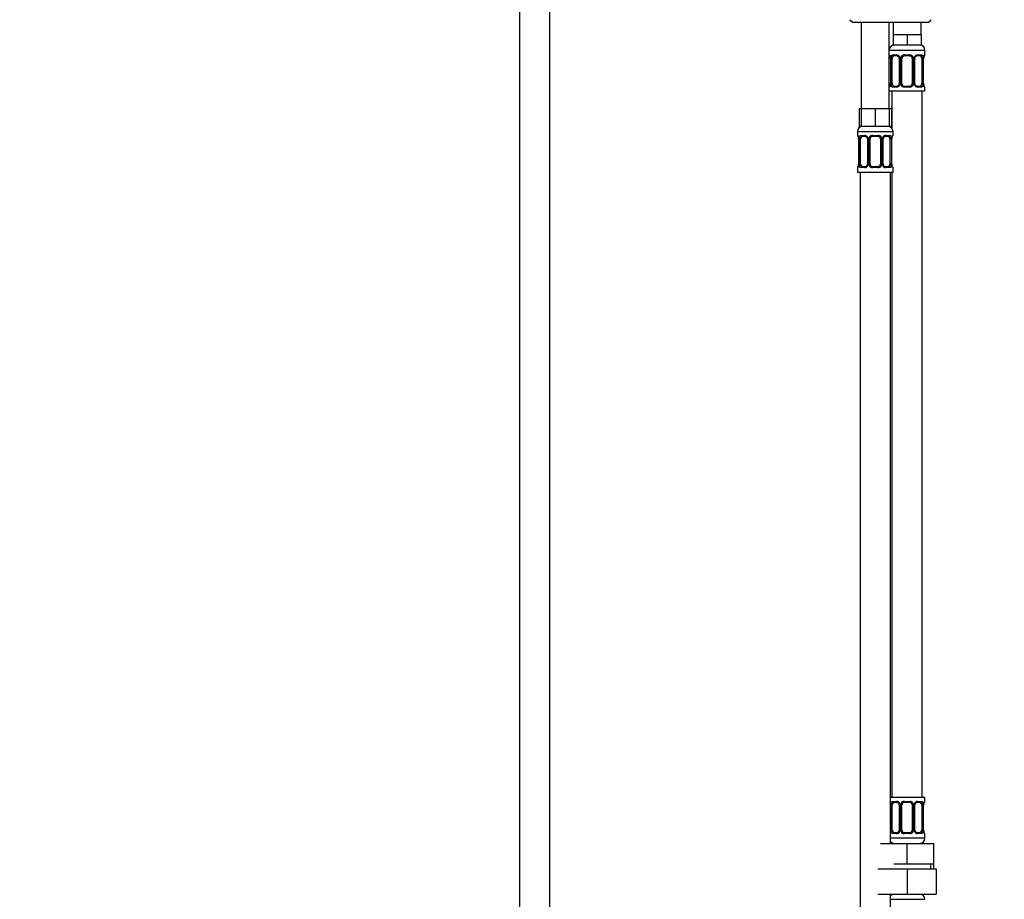
# Model space of a CAD drawing. Units: millimetres. Extents: x 0 to 1478, y 0 to 2771.
# Drawn here: x 387 to 775, y 1733 to 2079 of the extents above; entities that cross this region are included whole.
import ezdxf
from ezdxf import colors
from ezdxf.entities.mleader import LeaderData, LeaderLine
from ezdxf.math import Vec2, Vec3

# ---------------------------------------------------------------- set-up
doc = ezdxf.new("R2010")
doc.units = ezdxf.units.MM
doc.layers.add('DV1_Défaut', color=7, linetype='Continuous')
doc.layers.add('Défaut', color=7, linetype='Continuous')

# ---------------------------------------------------------------- blocks, each defined once
blk = doc.blocks.new('_DOT')
at = {"color": 0}
blk.add_line((0, 0), (-1, 0), dxfattribs=at)
at = {"color": 0, "const_width": 0.333}
blk.add_lwpolyline([(-0.1665, 0, 1), (0.1665, 0, 1)], format="xyb", close=True, dxfattribs=at)
blk = doc.blocks.new('SE')
at = {"layer": 'DV1_Défaut', "color": 7, "linetype": 'Continuous'}
for p, q in [((584.13, 2111.86), (584.13, 1409.76)), ((596.13, 1409.76), (596.13, 2111.86)), ((714.13, 2079.46), (715.13, 2078.46)), ((715.13, 2078.46), (745.13, 2078.46)), ((718.63, 2078.46), (718.63, 2044.46)), ((729.63, 2044.46), (729.63, 2078.46)), ((731.13, 2078.46), (731.13, 2073.46)), ((742.13, 2073.46), (742.13, 2078.46)), ((745.13, 2078.46), (746.13, 2079.46)), ((733.88, 2073.46), (731.13, 2073.46)), ((731.13, 2073.46), (731.13, 2069.46)), ((736.63, 2073.46), (733.88, 2073.46)), ((739.38, 2073.46), (736.63, 2073.46)), ((736.63, 2073.46), (736.63, 2069.46)), ((742.13, 2073.46), (739.38, 2073.46)), ((742.13, 2073.46), (742.13, 2069.46)), ((736.63, 2069.46), (731.13, 2069.46)), ((742.13, 2069.46), (736.63, 2069.46)), ((729.63, 2067.46), (743.63, 2067.46)), ((729.71, 2065.62), (729.63, 2065.62)), ((730.98, 2065.62), (732.48, 2065.62)), ((732.72, 2065.22), (731.31, 2065.22)), ((735.56, 2065.62), (737.69, 2065.62)), ((737.63, 2065.22), (735.63, 2065.22)), ((741.95, 2065.22), (740.53, 2065.22)), ((740.77, 2065.62), (742.27, 2065.62)), ((743.54, 2065.62), (743.63, 2065.62)), ((743.63, 2065.62), (743.63, 2067.46)), ((730.07, 2064.39), (730.07, 2064.22)), ((730.1, 2064.22), (730.08, 2064.22)), ((730.08, 2064.22), (730.08, 2054.34)), ((730.1, 2064.22), (730.1, 2054.34)), ((730.22, 2054.34), (730.22, 2064.22)), ((730.83, 2064.22), (730.22, 2064.22)), ((730.83, 2054.34), (730.83, 2064.22)), ((733.57, 2064.22), (733.81, 2064.22)), ((733.57, 2064.22), (733.57, 2054.34)), ((733.81, 2064.22), (733.81, 2054.34)), ((734.08, 2054.34), (734.08, 2064.22)), ((734.63, 2064.22), (734.08, 2064.22)), ((734.63, 2054.34), (734.63, 2064.22)), ((738.63, 2064.22), (738.63, 2054.34)), ((738.63, 2064.22), (739.17, 2064.22)), ((739.17, 2064.22), (739.17, 2054.34)), ((739.44, 2054.34), (739.44, 2064.22)), ((739.68, 2064.22), (739.44, 2064.22)), ((739.68, 2054.34), (739.68, 2064.22)), ((742.42, 2064.22), (742.42, 2054.34)), ((742.42, 2064.22), (743.03, 2064.22)), ((743.03, 2064.22), (743.03, 2054.34)), ((743.15, 2054.34), (743.15, 2064.22)), ((743.15, 2064.22), (743.17, 2064.22)), ((743.17, 2054.34), (743.17, 2064.22)), ((743.18, 2064.22), (743.18, 2064.43)), ((730.07, 2054.34), (730.07, 2054.13)), ((730.08, 2054.34), (730.1, 2054.34)), ((730.22, 2054.34), (730.83, 2054.34)), ((733.81, 2054.34), (733.57, 2054.34)), ((734.08, 2054.34), (734.63, 2054.34)), ((739.17, 2054.34), (738.63, 2054.34)), ((739.44, 2054.34), (739.68, 2054.34)), ((743.03, 2054.34), (742.42, 2054.34)), ((743.17, 2054.34), (743.15, 2054.34)), ((743.18, 2054.17), (743.18, 2054.34)), ((729.63, 2052.94), (729.71, 2052.94)), ((729.63, 2051.46), (743.63, 2051.46)), ((730.63, 2051.46), (730.63, 2036.78)), ((732.48, 2052.94), (730.98, 2052.94)), ((731.31, 2053.34), (732.72, 2053.34)), ((737.69, 2052.94), (735.56, 2052.94)), ((735.63, 2053.34), (737.63, 2053.34)), ((740.53, 2053.34), (741.95, 2053.34)), ((742.27, 2052.94), (740.77, 2052.94)), ((742.63, 1773.46), (742.63, 2051.46)), ((743.54, 2052.94), (743.63, 2052.94)), ((743.63, 2051.46), (743.63, 2052.94)), ((718.63, 2044.46), (717.77, 2044.46)), ((717.77, 2044.46), (717.77, 2037.46)), ((721.38, 2044.46), (718.63, 2044.46)), ((718.63, 2044.46), (718.63, 2037.46)), ((724.13, 2044.46), (721.38, 2044.46)), ((726.88, 2044.46), (724.13, 2044.46)), ((724.13, 2044.46), (724.13, 2037.46)), ((729.63, 2044.46), (726.88, 2044.46)), ((729.63, 2044.46), (729.63, 2037.46)), ((730.48, 2044.46), (729.63, 2044.46)), ((730.48, 2044.46), (730.48, 2037.46)), ((717.13, 2035.46), (731.13, 2035.46)), ((717.13, 2035.46), (717.13, 2033.94)), ((718.63, 2037.46), (717.77, 2037.46)), ((724.13, 2037.46), (718.63, 2037.46)), ((729.63, 2037.46), (724.13, 2037.46)), ((730.48, 2037.46), (729.63, 2037.46)), ((731.13, 2033.94), (731.13, 2035.46)), ((717.21, 2033.94), (717.13, 2033.94)), ((717.57, 2032.71), (717.57, 2032.54)), ((717.6, 2032.54), (717.58, 2032.54)), ((717.58, 2032.54), (717.58, 2022.66)), ((717.6, 2032.54), (717.6, 2022.66)), ((717.72, 2022.66), (717.72, 2032.54)), ((718.33, 2032.54), (717.72, 2032.54)), ((718.33, 2022.66), (718.33, 2032.54)), ((718.48, 2033.94), (719.98, 2033.94)), ((720.22, 2033.54), (718.81, 2033.54)), ((721.07, 2032.54), (721.31, 2032.54)), ((721.07, 2032.54), (721.07, 2022.66)), ((721.31, 2032.54), (721.31, 2022.66)), ((721.58, 2022.66), (721.58, 2032.54)), ((722.13, 2032.54), (721.58, 2032.54)), ((722.13, 2022.66), (722.13, 2032.54)), ((723.06, 2033.94), (725.19, 2033.94)), ((725.13, 2033.54), (723.13, 2033.54)), ((726.13, 2032.54), (726.13, 2022.66)), ((726.13, 2032.54), (726.67, 2032.54)), ((726.67, 2032.54), (726.67, 2022.66)), ((726.94, 2022.66), (726.94, 2032.54)), ((727.18, 2032.54), (726.94, 2032.54)), ((727.18, 2022.66), (727.18, 2032.54)), ((729.45, 2033.54), (728.03, 2033.54)), ((728.27, 2033.94), (729.77, 2033.94)), ((729.92, 2032.54), (729.92, 2022.66)), ((729.92, 2032.54), (730.53, 2032.54)), ((730.53, 2032.54), (730.53, 2022.66)), ((730.65, 2022.66), (730.65, 2032.54)), ((730.65, 2032.54), (730.67, 2032.54)), ((730.67, 2022.66), (730.67, 2032.54)), ((730.68, 2032.54), (730.68, 2032.75)), ((731.13, 2033.94), (731.04, 2033.94)), ((717.57, 2022.66), (717.57, 2022.45)), ((717.58, 2022.66), (717.6, 2022.66)), ((717.72, 2022.66), (718.33, 2022.66)), ((721.31, 2022.66), (721.07, 2022.66)), ((721.58, 2022.66), (722.13, 2022.66)), ((726.67, 2022.66), (726.13, 2022.66)), ((726.94, 2022.66), (727.18, 2022.66)), ((730.53, 2022.66), (729.92, 2022.66)), ((730.67, 2022.66), (730.65, 2022.66)), ((730.68, 2022.49), (730.68, 2022.66)), ((717.13, 2021.26), (717.21, 2021.26)), ((717.13, 2021.26), (717.13, 2019.46)), ((717.13, 2019.46), (731.13, 2019.46)), ((718.13, 2019.46), (718.13, 1715.46)), ((719.98, 2021.26), (718.48, 2021.26)), ((718.81, 2021.66), (720.22, 2021.66)), ((725.19, 2021.26), (723.06, 2021.26)), ((723.13, 2021.66), (725.13, 2021.66)), ((728.03, 2021.66), (729.45, 2021.66)), ((729.77, 2021.26), (728.27, 2021.26)), ((730.13, 1755.46), (730.13, 2019.46)), ((730.63, 2019.46), (730.63, 1773.46)), ((731.04, 2021.26), (731.13, 2021.26)), ((731.13, 2019.46), (731.13, 2021.26)), ((743.63, 1773.46), (730.13, 1773.46)), ((730.98, 1771.98), (732.48, 1771.98)), ((732.72, 1771.58), (731.31, 1771.58)), ((735.56, 1771.98), (737.69, 1771.98)), ((737.63, 1771.58), (735.63, 1771.58)), ((741.95, 1771.58), (740.53, 1771.58)), ((740.77, 1771.98), (742.27, 1771.98)), ((743.18, 1770.58), (743.18, 1770.79)), ((743.54, 1771.98), (743.63, 1771.98)), ((743.63, 1771.98), (743.63, 1773.46)), ((730.22, 1760.7), (730.22, 1770.58)), ((730.83, 1770.58), (730.22, 1770.58)), ((730.83, 1760.7), (730.83, 1770.58)), ((733.57, 1770.58), (733.81, 1770.58)), ((733.57, 1770.58), (733.57, 1760.7)), ((733.81, 1770.58), (733.81, 1760.7)), ((734.08, 1760.7), (734.08, 1770.58)), ((734.63, 1770.58), (734.08, 1770.58)), ((734.63, 1760.7), (734.63, 1770.58)), ((738.63, 1770.58), (738.63, 1760.7)), ((738.63, 1770.58), (739.17, 1770.58)), ((739.17, 1770.58), (739.17, 1760.7)), ((739.44, 1760.7), (739.44, 1770.58)), ((739.68, 1770.58), (739.44, 1770.58)), ((739.68, 1760.7), (739.68, 1770.58)), ((742.42, 1770.58), (742.42, 1760.7)), ((742.42, 1770.58), (743.03, 1770.58)), ((743.03, 1770.58), (743.03, 1760.7)), ((743.15, 1760.7), (743.15, 1770.58)), ((743.15, 1770.58), (743.17, 1770.58)), ((743.17, 1760.7), (743.17, 1770.58)), ((730.22, 1760.7), (730.83, 1760.7)), ((732.48, 1759.3), (730.98, 1759.3)), ((731.31, 1759.7), (732.72, 1759.7)), ((733.81, 1760.7), (733.57, 1760.7)), ((734.08, 1760.7), (734.63, 1760.7)), ((737.69, 1759.3), (735.56, 1759.3)), ((735.63, 1759.7), (737.63, 1759.7)), ((739.17, 1760.7), (738.63, 1760.7)), ((739.44, 1760.7), (739.68, 1760.7)), ((740.53, 1759.7), (741.95, 1759.7)), ((742.27, 1759.3), (740.77, 1759.3)), ((743.03, 1760.7), (742.42, 1760.7)), ((743.17, 1760.7), (743.15, 1760.7)), ((743.18, 1760.53), (743.18, 1760.7)), ((743.54, 1759.3), (743.63, 1759.3)), ((743.63, 1757.46), (743.63, 1759.3)), ((726.13, 1755.46), (736.63, 1755.46)), ((743.63, 1757.46), (730.13, 1757.46)), ((736.63, 1755.46), (747.13, 1755.46)), ((736.63, 1747.46), (736.63, 1755.46)), ((747.13, 1747.46), (747.13, 1755.46)), ((731.38, 1747.46), (736.63, 1747.46)), ((736.63, 1747.46), (741.88, 1747.46)), ((741.88, 1747.46), (747.13, 1747.46)), ((745.94, 1745.46), (745.94, 1747.46)), ((747.13, 1745.46), (747.13, 1747.46)), ((725.13, 1745.46), (736.63, 1745.46)), ((736.63, 1745.46), (736.63, 1735.46)), ((736.63, 1745.46), (748.13, 1745.46)), ((748.13, 1745.46), (748.13, 1735.46)), ((725.13, 1735.46), (736.63, 1735.46)), ((730.13, 1715.46), (730.13, 1735.46)), ((730.13, 1733.46), (743.63, 1733.46)), ((736.63, 1735.46), (748.13, 1735.46))]:
    blk.add_line(p, q, dxfattribs=at)
for centre, radius, start, end in [((731.63, 2067.46), 2, 90, 180), ((741.63, 2067.46), 2, 0, 90), ((730.03, 2065.62), 0.4, 180, 250.7041), ((732.42, 2064.23), 1.39, 25.1473, 87.3249), ((735.55, 2064.12), 1.49, 89.2905, 152.1251), ((735.63, 2064.22), 1, 90, 154.4167), ((737.63, 2064.22), 1, 25.5833, 90), ((737.7, 2064.12), 1.49, 27.8747, 90.7097), ((740.83, 2064.23), 1.39, 92.6748, 154.853), ((743.23, 2065.62), 0.4, 303.5756, 0), ((728.44, 2064.39), 1.63, 0.0661, 12.7972), ((726.76, 2064.23), 3.35, 359.8705, 10.2708), ((732.99, 2064.24), 2.78, 167.8078, 180.3687), ((732.93, 2064.31), 0.639, 351.6797, 31.9077), ((732.43, 2064.22), 1.38, 359.8791, 25.9211), ((735.42, 2064.22), 1.34, 153.3511, 180.1815), ((735.63, 2064.22), 1, 154.4167, 180), ((737.63, 2064.22), 1, 0, 25.5833), ((737.83, 2064.22), 1.34, 359.817, 26.6505), ((740.82, 2064.22), 1.38, 154.0799, 180.1199), ((740.43, 2064.29), 0.742, 151.1638, 185.916), ((740.26, 2064.24), 2.78, 359.628, 12.1955), ((746.5, 2064.23), 3.35, 169.7304, 180.1284), ((746.11, 2064.23), 2.94, 169.8225, 176.1401), ((743.7, 2064.69), 0.488, 163.1592, 172.4073), ((729.55, 2053.87), 0.489, 343.1592, 352.4187), ((727.14, 2054.33), 2.93, 349.8216, 356.1416), ((726.75, 2054.34), 3.35, 349.7304, 0.1284), ((732.99, 2054.33), 2.78, 179.628, 192.1955), ((732.42, 2054.33), 1.39, 272.6748, 334.853), ((732.82, 2054.27), 0.741, 331.1653, 5.9181), ((732.43, 2054.34), 1.38, 334.0799, 0.1199), ((735.42, 2054.34), 1.34, 179.817, 206.6505), ((735.55, 2054.44), 1.49, 207.8747, 270.7097), ((735.63, 2054.34), 1, 180, 205.5833), ((735.63, 2054.34), 1, 205.5833, 270), ((737.63, 2054.34), 1, 270, 334.4167), ((737.7, 2054.44), 1.49, 269.2905, 332.1251), ((737.63, 2054.34), 1, 334.4167, 0), ((737.83, 2054.34), 1.34, 333.3511, 0.1815), ((740.82, 2054.34), 1.38, 179.8791, 205.9211), ((740.83, 2054.33), 1.39, 205.1473, 267.3249), ((740.32, 2054.25), 0.64, 171.6599, 211.9498), ((740.26, 2054.33), 2.78, 347.8078, 0.3687), ((746.5, 2054.34), 3.35, 179.8705, 190.2708), ((744.81, 2054.17), 1.63, 180.0717, 192.8027), ((730.03, 2052.94), 0.4, 123.5756, 180), ((743.23, 2052.94), 0.4, 0, 70.7041), ((719.13, 2035.46), 2, 90, 180), ((729.13, 2035.46), 2, 0, 90), ((717.53, 2033.94), 0.4, 180, 250.7041), ((715.94, 2032.71), 1.63, 0.0661, 12.7972), ((714.26, 2032.55), 3.35, 359.8705, 10.2708), ((720.49, 2032.56), 2.78, 167.8078, 180.3687), ((719.92, 2032.55), 1.39, 25.1473, 87.3249), ((720.43, 2032.63), 0.639, 351.6797, 31.9077), ((719.93, 2032.54), 1.38, 359.8791, 25.9211), ((722.92, 2032.54), 1.34, 153.3511, 180.1815), ((723.05, 2032.44), 1.49, 89.2905, 152.1251), ((723.13, 2032.54), 1, 154.4167, 180), ((723.13, 2032.54), 1, 90, 154.4167), ((725.13, 2032.54), 1, 25.5833, 90), ((725.2, 2032.44), 1.49, 27.8747, 90.7097), ((725.13, 2032.54), 1, 0, 25.5833), ((725.33, 2032.54), 1.34, 359.817, 26.6505), ((728.32, 2032.54), 1.38, 154.0799, 180.1199), ((728.33, 2032.55), 1.39, 92.6748, 154.853), ((727.93, 2032.61), 0.742, 151.1638, 185.916), ((727.76, 2032.56), 2.78, 359.628, 12.1955), ((734, 2032.55), 3.35, 169.7304, 180.1284), ((733.61, 2032.55), 2.94, 169.8225, 176.1401), ((731.2, 2033.01), 0.488, 163.1592, 172.4073), ((730.73, 2033.94), 0.4, 303.5756, 0), ((714.25, 2022.65), 3.35, 349.7304, 0.1284), ((720.49, 2022.64), 2.78, 179.628, 192.1955), ((720.32, 2022.59), 0.741, 331.1653, 5.9181), ((719.93, 2022.66), 1.38, 334.0799, 0.1199), ((722.92, 2022.66), 1.34, 179.817, 206.6505), ((723.13, 2022.66), 1, 180, 205.5833), ((725.13, 2022.66), 1, 334.4167, 0), ((725.33, 2022.66), 1.34, 333.3511, 0.1815), ((728.32, 2022.66), 1.38, 179.8791, 205.9211), ((727.82, 2022.57), 0.64, 171.6599, 211.9498), ((727.76, 2022.64), 2.78, 347.8078, 0.3687), ((734, 2022.65), 3.35, 179.8705, 190.2708), ((717.53, 2021.26), 0.4, 123.5756, 180), ((717.05, 2022.19), 0.489, 343.1592, 352.4187), ((714.64, 2022.65), 2.93, 349.8216, 356.1416), ((719.92, 2022.65), 1.39, 272.6748, 334.853), ((723.05, 2022.76), 1.49, 207.8747, 270.7097), ((723.13, 2022.66), 1, 205.5833, 270), ((725.13, 2022.66), 1, 270, 334.4167), ((725.2, 2022.76), 1.49, 269.2905, 332.1251), ((728.33, 2022.65), 1.39, 205.1473, 267.3249), ((732.31, 2022.49), 1.63, 180.0717, 192.8027), ((730.73, 2021.26), 0.4, 0, 70.9548), ((732.99, 1770.6), 2.78, 167.8078, 180.3687), ((732.42, 1770.6), 1.39, 25.1473, 87.3249), ((732.93, 1770.67), 0.639, 351.6797, 31.9077), ((732.43, 1770.58), 1.38, 359.8791, 25.9211), ((735.42, 1770.58), 1.34, 153.3511, 180.1815), ((735.55, 1770.49), 1.49, 89.2905, 152.1251), ((735.63, 1770.58), 1, 154.4167, 180), ((735.63, 1770.58), 1, 90, 154.4167), ((737.63, 1770.58), 1, 25.5833, 90), ((737.7, 1770.49), 1.49, 27.8747, 90.7097), ((737.63, 1770.58), 1, 0, 25.5833), ((737.83, 1770.58), 1.34, 359.817, 26.6505), ((740.82, 1770.58), 1.38, 154.0799, 180.1199), ((740.83, 1770.6), 1.39, 92.6748, 154.853), ((740.43, 1770.66), 0.742, 151.1638, 185.916), ((740.26, 1770.6), 2.78, 359.628, 12.1955), ((746.5, 1770.59), 3.35, 169.7304, 180.1284), ((746.11, 1770.59), 2.94, 169.8225, 176.1401), ((743.7, 1771.05), 0.488, 163.1592, 172.4073), ((743.23, 1771.98), 0.4, 303.5756, 0), ((732.99, 1760.69), 2.78, 179.628, 192.1955), ((732.42, 1760.69), 1.39, 272.6748, 334.853), ((732.82, 1760.63), 0.741, 331.1653, 5.9181), ((732.43, 1760.7), 1.38, 334.0799, 0.1199), ((735.42, 1760.7), 1.34, 179.817, 206.6505), ((735.55, 1760.8), 1.49, 207.8747, 270.7097), ((735.63, 1760.7), 1, 180, 205.5833), ((735.63, 1760.7), 1, 205.5833, 270), ((737.63, 1760.7), 1, 270, 334.4167), ((737.7, 1760.8), 1.49, 269.2905, 332.1251), ((737.63, 1760.7), 1, 334.4167, 0), ((737.83, 1760.7), 1.34, 333.3511, 0.1815), ((740.82, 1760.7), 1.38, 179.8791, 205.9211), ((740.83, 1760.69), 1.39, 205.1473, 267.3249), ((740.32, 1760.61), 0.64, 171.6599, 211.9498), ((740.26, 1760.69), 2.78, 347.8078, 0.3687), ((746.5, 1760.7), 3.35, 179.8705, 190.2708), ((744.81, 1760.53), 1.63, 180.0717, 192.8027), ((743.23, 1759.3), 0.4, 0, 70.7041), ((731.63, 1757.46), 2, 221.4096, 270), ((741.63, 1757.46), 2, 270, 0), ((731.63, 1733.46), 2, 90, 138.5904), ((741.63, 1733.46), 2, 0, 90)]:
    blk.add_arc(centre, radius, start, end, dxfattribs=at)
for centre, major_axis, ratio, start_param, end_param in [((730.1, 2065.62), (0, -0.4), 0.988455, 4.712389, 5.6164), ((731.53, 2064.22), (0, -1), 0.707107, 3.141593, 4.265876), ((731.31, 2065.62), (0, -0.4), 0.806081, 4.712389, 6.283185), ((732.72, 2065.62), (0, -0.4), 0.591806, 4.712389, 6.283185), ((735.63, 2065.62), (0, -0.4), 0.151515, 4.712389, 6.283185), ((737.63, 2065.62), (0, -0.4), 0.151515, 0, 1.570796), ((740.53, 2065.62), (0, -0.4), 0.591806, 0, 1.570796), ((741.72, 2064.22), (0, 1), 0.707107, 5.158902, 6.283185), ((741.95, 2065.62), (0, -0.4), 0.806081, 0, 1.570796), ((743.15, 2065.62), (0, -0.4), 0.988455, 0.698192, 1.570796), ((730.43, 2064.82), (0.394, 0.069), 0.426558, 2.752818, 3.148623), ((730.64, 2064.82), (0.391, -0.084), 0.411702, 3.62283, 5.508006), ((731.53, 2064.22), (0, -1), 0.707107, 4.265876, 4.712389), ((733.84, 2064.82), (0.363, 0.168), 0.191543, 1.963754, 3.15144), ((734.36, 2064.82), (0.361, -0.173), 0.155676, 4.398009, 6.283185), ((738.89, 2064.82), (-0.361, -0.173), 0.155676, 0, 1.885177), ((739.41, 2064.82), (-0.363, 0.168), 0.191543, 3.131391, 4.319431), ((742.61, 2064.82), (-0.391, -0.084), 0.411702, 0.775179, 2.660356), ((741.72, 2064.22), (0, 1), 0.707107, 4.712389, 5.158902), ((742.83, 2064.82), (-0.394, 0.069), 0.426558, 3.137309, 3.530367), ((742.83, 2064.82), (-0.394, 0.069), 0.426558, 3.115241, 3.137309), ((730.43, 2053.74), (0.394, -0.069), 0.426558, 3.136263, 3.530367), ((730.43, 2053.74), (0.394, -0.069), 0.426558, 3.116103, 3.136263), ((730.64, 2053.74), (-0.391, -0.084), 0.411702, 3.916772, 5.801948), ((731.53, 2054.34), (0, -1), 0.707107, 4.712389, 5.158902), ((731.53, 2054.34), (0, -1), 0.707107, 5.158902, 6.283185), ((733.84, 2053.74), (0.363, -0.168), 0.191543, 3.125428, 4.319431), ((734.36, 2053.74), (-0.361, -0.173), 0.155676, 3.141593, 5.026769), ((738.89, 2053.74), (0.361, -0.173), 0.155676, 1.256416, 3.141593), ((739.41, 2053.74), (-0.363, -0.168), 0.191543, 1.963754, 3.157306), ((741.72, 2054.34), (0, 1), 0.707107, 3.141593, 4.265876), ((741.72, 2054.34), (0, 1), 0.707107, 4.265876, 4.712389), ((742.61, 2053.74), (0.391, -0.084), 0.411702, 0.481237, 2.366414), ((742.83, 2053.74), (-0.394, -0.069), 0.426558, 2.752818, 3.149976), ((730.1, 2052.94), (0, -0.4), 0.988455, 3.806801, 4.712389), ((731.31, 2052.94), (0, -0.4), 0.806081, 3.141593, 4.712389), ((732.72, 2052.94), (0, -0.4), 0.591806, 3.141593, 4.712389), ((735.63, 2052.94), (0, -0.4), 0.151515, 3.141593, 4.712389), ((737.63, 2052.94), (0, -0.4), 0.151515, 1.570796, 3.141593), ((740.53, 2052.94), (0, -0.4), 0.591806, 1.570796, 3.141593), ((741.95, 2052.94), (0, -0.4), 0.806081, 1.570796, 3.141593), ((743.15, 2052.94), (0, -0.4), 0.988455, 1.570796, 2.479584), ((717.6, 2033.94), (0, -0.4), 0.988455, 4.712389, 5.6164), ((717.93, 2033.14), (0.394, 0.069), 0.426558, 2.752818, 3.148623), ((718.14, 2033.14), (0.391, -0.084), 0.411702, 3.62283, 5.508006), ((719.03, 2032.54), (0, 1), 0.707107, 1.124283, 1.570796), ((719.03, 2032.54), (0, -1), 0.707107, 3.141593, 4.265876), ((718.81, 2033.94), (0, -0.4), 0.806081, 4.712389, 6.283185), ((720.22, 2033.94), (0, -0.4), 0.591806, 4.712389, 6.283185), ((721.34, 2033.14), (0.363, 0.168), 0.191543, 1.963754, 3.15144), ((721.86, 2033.14), (0.361, -0.173), 0.155676, 4.398009, 6.283185), ((723.13, 2033.94), (0, -0.4), 0.151515, 4.712389, 6.283185), ((725.13, 2033.94), (0, -0.4), 0.151515, 0, 1.570796), ((726.39, 2033.14), (-0.361, -0.173), 0.155676, 0, 1.885177), ((726.91, 2033.14), (-0.363, 0.168), 0.191543, 3.131391, 4.319431), ((728.03, 2033.94), (0, -0.4), 0.591806, 0, 1.570796), ((729.22, 2032.54), (0, 1), 0.707107, 5.158902, 6.283185), ((729.45, 2033.94), (0, -0.4), 0.806081, 0, 1.570796), ((730.11, 2033.14), (-0.391, -0.084), 0.411702, 0.775179, 2.660356), ((729.22, 2032.54), (0, 1), 0.707107, 4.712389, 5.158902), ((730.33, 2033.14), (-0.394, 0.069), 0.426558, 3.137309, 3.530367), ((730.33, 2033.14), (-0.394, 0.069), 0.426558, 3.115241, 3.137309), ((730.65, 2033.94), (0, -0.4), 0.988455, 0.670564, 1.570796), ((719.03, 2022.66), (0, -1), 0.707107, 4.712389, 5.158902), ((729.22, 2022.66), (0, -1), 0.707107, 1.124283, 1.570796), ((717.6, 2021.26), (0, -0.4), 0.988455, 3.806801, 4.712389), ((717.93, 2022.06), (0.394, -0.069), 0.426558, 3.136263, 3.530367), ((717.93, 2022.06), (0.394, -0.069), 0.426558, 3.116103, 3.136263), ((718.14, 2022.06), (-0.391, -0.084), 0.411702, 3.916772, 5.801948), ((719.03, 2022.66), (0, -1), 0.707107, 5.158902, 6.283185), ((718.81, 2021.26), (0, -0.4), 0.806081, 3.141593, 4.712389), ((720.22, 2021.26), (0, -0.4), 0.591806, 3.141593, 4.712389), ((721.34, 2022.06), (0.363, -0.168), 0.191543, 3.125428, 4.319431), ((721.86, 2022.06), (-0.361, -0.173), 0.155676, 3.141593, 5.026769), ((723.13, 2021.26), (0, -0.4), 0.151515, 3.141593, 4.712389), ((725.13, 2021.26), (0, -0.4), 0.151515, 1.570796, 3.141593), ((726.39, 2022.06), (0.361, -0.173), 0.155676, 1.256416, 3.141593), ((726.91, 2022.06), (-0.363, -0.168), 0.191543, 1.963754, 3.157306), ((728.03, 2021.26), (0, -0.4), 0.591806, 1.570796, 3.141593), ((729.22, 2022.66), (0, 1), 0.707107, 3.141593, 4.265876), ((729.45, 2021.26), (0, -0.4), 0.806081, 1.570796, 3.141593), ((730.11, 2022.06), (0.391, -0.084), 0.411702, 0.481237, 2.366414), ((730.33, 2022.06), (-0.394, -0.069), 0.426558, 2.752818, 3.149976), ((730.65, 2021.26), (0, -0.4), 0.988455, 1.570796, 2.479584), ((730.64, 1771.18), (0.391, -0.084), 0.411702, 3.62283, 5.508006), ((731.53, 1770.58), (0, 1), 0.707107, 1.124283, 1.570796), ((731.53, 1770.58), (0, -1), 0.707107, 3.141593, 4.265876), ((731.31, 1771.98), (0, -0.4), 0.806081, 4.712389, 6.283185), ((732.72, 1771.98), (0, -0.4), 0.591806, 4.712389, 6.283185), ((733.84, 1771.18), (0.363, 0.168), 0.191543, 1.963754, 3.15144), ((734.36, 1771.18), (0.361, -0.173), 0.155676, 4.398009, 6.283185), ((735.63, 1771.98), (0, -0.4), 0.151515, 4.712389, 6.283185), ((737.63, 1771.98), (0, -0.4), 0.151515, 0, 1.570796), ((738.89, 1771.18), (-0.361, -0.173), 0.155676, 0, 1.885177), ((739.41, 1771.18), (-0.363, 0.168), 0.191543, 3.131391, 4.319431), ((740.53, 1771.98), (0, -0.4), 0.591806, 0, 1.570796), ((741.72, 1770.58), (0, 1), 0.707107, 5.158902, 6.283185), ((741.95, 1771.98), (0, -0.4), 0.806081, 0, 1.570796), ((742.61, 1771.18), (-0.391, -0.084), 0.411702, 0.775179, 2.660356), ((741.72, 1770.58), (0, 1), 0.707107, 4.712389, 5.158902), ((742.83, 1771.18), (-0.394, 0.069), 0.426558, 3.137309, 3.530367), ((742.83, 1771.18), (-0.394, 0.069), 0.426558, 3.115241, 3.137309), ((743.15, 1771.98), (0, -0.4), 0.988455, 0.670564, 1.570796), ((730.64, 1760.1), (-0.391, -0.084), 0.411702, 3.916772, 5.801948), ((731.53, 1760.7), (0, -1), 0.707107, 4.712389, 5.158902), ((731.53, 1760.7), (0, -1), 0.707107, 5.158902, 6.283185), ((731.31, 1759.3), (0, -0.4), 0.806081, 3.141593, 4.712389), ((732.72, 1759.3), (0, -0.4), 0.591806, 3.141593, 4.712389), ((733.84, 1760.1), (0.363, -0.168), 0.191543, 3.125428, 4.319431), ((734.36, 1760.1), (-0.361, -0.173), 0.155676, 3.141593, 5.026769), ((735.63, 1759.3), (0, -0.4), 0.151515, 3.141593, 4.712389), ((737.63, 1759.3), (0, -0.4), 0.151515, 1.570796, 3.141593), ((738.89, 1760.1), (0.361, -0.173), 0.155676, 1.256416, 3.141593), ((739.41, 1760.1), (-0.363, -0.168), 0.191543, 1.963754, 3.157306), ((740.53, 1759.3), (0, -0.4), 0.591806, 1.570796, 3.141593), ((741.72, 1760.7), (0, 1), 0.707107, 3.141593, 4.265876), ((741.95, 1759.3), (0, -0.4), 0.806081, 1.570796, 3.141593), ((741.72, 1760.7), (0, -1), 0.707107, 1.124283, 1.570796), ((742.61, 1760.1), (0.391, -0.084), 0.411702, 0.481237, 2.366414), ((742.83, 1760.1), (-0.394, -0.069), 0.426558, 2.752818, 3.149976), ((743.15, 1759.3), (0, -0.4), 0.988455, 1.570796, 2.454339)]:
    blk.add_ellipse(centre, major_axis=major_axis, ratio=ratio, start_param=start_param, end_param=end_param, dxfattribs=at)
for points, knots in [([(729.71, 2065.62), (729.73, 2065.62), (729.75, 2065.6), (729.81, 2065.53), (729.84, 2065.48), (729.9, 2065.34), (729.94, 2065.25), (730, 2065.06), (730.03, 2064.95), (730.05, 2064.82)], [0, 0, 0, 0, 0.25, 0.25, 0.5, 0.5, 0.75, 0.75, 1, 1, 1, 1]), ([(729.85, 2065.32), (729.85, 2065.32), (729.86, 2065.31), (729.9, 2065.24), (729.96, 2065.06), (730.02, 2064.87), (730.03, 2064.74), (730.03, 2064.74)], [0, 0, 0, 0, 0.123044, 0.324318, 0.623857, 0.981143, 1, 1, 1, 1]), ([(730.28, 2064.82), (730.31, 2064.95), (730.34, 2065.06), (730.43, 2065.25), (730.49, 2065.34), (730.61, 2065.48), (730.67, 2065.53), (730.82, 2065.6), (730.9, 2065.62), (730.98, 2065.62)], [0, 0, 0, 0, 0.25, 0.25, 0.5, 0.5, 0.75, 0.75, 1, 1, 1, 1]), ([(731.31, 2065.22), (731.25, 2065.22), (731.2, 2065.2), (731.11, 2065.15), (731.07, 2065.11), (730.97, 2064.97), (730.93, 2064.82), (730.9, 2064.65)], [0, 0, 0, 0, 0.25, 0.25, 0.5, 0.5, 1, 1, 1, 1]), ([(732.72, 2065.22), (732.73, 2065.22), (732.8, 2065.22), (733, 2065.17), (733.26, 2064.99), (733.44, 2064.78), (733.48, 2064.66), (733.48, 2064.66)], [0, 0, 0, 0, 0.020226, 0.332392, 0.666923, 0.989376, 1, 1, 1, 1]), ([(739.77, 2064.65), (739.78, 2064.66), (739.82, 2064.77), (739.98, 2064.98), (740.23, 2065.16), (740.44, 2065.23), (740.52, 2065.21), (740.53, 2065.21)], [0, 0, 0, 0, 0.016722, 0.31662, 0.63693, 0.960403, 1, 1, 1, 1]), ([(742.35, 2064.65), (742.34, 2064.74), (742.32, 2064.81), (742.27, 2064.95), (742.24, 2065.01), (742.14, 2065.16), (742.05, 2065.22), (741.95, 2065.22)], [0, 0, 0, 0, 0.25, 0.25, 0.5, 0.5, 1, 1, 1, 1]), ([(742.27, 2065.62), (742.35, 2065.62), (742.43, 2065.6), (742.58, 2065.53), (742.64, 2065.48), (742.76, 2065.34), (742.82, 2065.25), (742.91, 2065.06), (742.94, 2064.95), (742.97, 2064.82)], [0, 0, 0, 0, 0.25, 0.25, 0.5, 0.5, 0.75, 0.75, 1, 1, 1, 1]), ([(743.2, 2064.82), (743.22, 2064.95), (743.25, 2065.06), (743.31, 2065.25), (743.35, 2065.34), (743.41, 2065.48), (743.44, 2065.53), (743.5, 2065.6), (743.52, 2065.62), (743.54, 2065.62)], [0, 0, 0, 0, 0.25, 0.25, 0.5, 0.5, 0.75, 0.75, 1, 1, 1, 1]), ([(743.24, 2064.83), (743.26, 2064.93), (743.3, 2065.1), (743.36, 2065.27), (743.4, 2065.32), (743.4, 2065.32), (743.4, 2065.32)], [0, 0, 0, 0, 0.3380234, 0.7085379, 0.9414764, 1, 1, 1, 1]), ([(730.05, 2053.74), (730.03, 2053.61), (730, 2053.5), (729.94, 2053.31), (729.9, 2053.22), (729.84, 2053.09), (729.81, 2053.03), (729.75, 2052.96), (729.73, 2052.94), (729.71, 2052.94)], [0, 0, 0, 0, 0.25, 0.25, 0.5, 0.5, 0.75, 0.75, 1, 1, 1, 1]), ([(730.01, 2053.73), (729.99, 2053.63), (729.95, 2053.46), (729.89, 2053.3), (729.86, 2053.24), (729.85, 2053.24), (729.85, 2053.24)], [0, 0, 0, 0, 0.338023, 0.708538, 0.941476, 1, 1, 1, 1]), ([(730.98, 2052.94), (730.9, 2052.94), (730.82, 2052.96), (730.67, 2053.03), (730.61, 2053.09), (730.49, 2053.22), (730.43, 2053.31), (730.34, 2053.5), (730.31, 2053.61), (730.28, 2053.74)], [0, 0, 0, 0, 0.25, 0.25, 0.5, 0.5, 0.75, 0.75, 1, 1, 1, 1]), ([(730.9, 2053.91), (730.91, 2053.82), (730.93, 2053.75), (730.98, 2053.61), (731.01, 2053.55), (731.11, 2053.4), (731.2, 2053.34), (731.31, 2053.34)], [0, 0, 0, 0, 0.25, 0.25, 0.5, 0.5, 1, 1, 1, 1]), ([(733.48, 2053.91), (733.47, 2053.9), (733.43, 2053.79), (733.27, 2053.59), (733.02, 2053.4), (732.81, 2053.33), (732.73, 2053.35), (732.72, 2053.35)], [0, 0, 0, 0, 0.016874, 0.316738, 0.637011, 0.960448, 1, 1, 1, 1]), ([(740.53, 2053.34), (740.52, 2053.34), (740.45, 2053.34), (740.25, 2053.39), (739.99, 2053.58), (739.81, 2053.78), (739.78, 2053.9), (739.77, 2053.91)], [0, 0, 0, 0, 0.020219, 0.332267, 0.666672, 0.989005, 1, 1, 1, 1]), ([(741.95, 2053.34), (742, 2053.34), (742.05, 2053.36), (742.14, 2053.41), (742.18, 2053.45), (742.28, 2053.6), (742.33, 2053.74), (742.35, 2053.91)], [0, 0, 0, 0, 0.25, 0.25, 0.5, 0.5, 1, 1, 1, 1]), ([(742.97, 2053.74), (742.94, 2053.61), (742.91, 2053.5), (742.82, 2053.31), (742.76, 2053.22), (742.64, 2053.09), (742.58, 2053.03), (742.43, 2052.96), (742.35, 2052.94), (742.27, 2052.94)], [0, 0, 0, 0, 0.25, 0.25, 0.5, 0.5, 0.75, 0.75, 1, 1, 1, 1]), ([(743.54, 2052.94), (743.52, 2052.94), (743.5, 2052.96), (743.44, 2053.03), (743.41, 2053.09), (743.35, 2053.22), (743.31, 2053.31), (743.25, 2053.5), (743.22, 2053.61), (743.2, 2053.74)], [0, 0, 0, 0, 0.25, 0.25, 0.5, 0.5, 0.75, 0.75, 1, 1, 1, 1]), ([(743.4, 2053.24), (743.4, 2053.24), (743.39, 2053.25), (743.35, 2053.33), (743.29, 2053.5), (743.23, 2053.7), (743.22, 2053.82), (743.22, 2053.83)], [0, 0, 0, 0, 0.123044, 0.324318, 0.623857, 0.981143, 1, 1, 1, 1]), ([(717.21, 2033.94), (717.23, 2033.94), (717.25, 2033.92), (717.31, 2033.85), (717.34, 2033.8), (717.4, 2033.66), (717.44, 2033.57), (717.5, 2033.38), (717.53, 2033.27), (717.55, 2033.14)], [0, 0, 0, 0, 0.25, 0.25, 0.5, 0.5, 0.75, 0.75, 1, 1, 1, 1]), ([(717.35, 2033.64), (717.35, 2033.64), (717.36, 2033.63), (717.4, 2033.56), (717.46, 2033.38), (717.52, 2033.19), (717.53, 2033.06), (717.53, 2033.06)], [0, 0, 0, 0, 0.123044, 0.3243175, 0.623857, 0.9811428, 1, 1, 1, 1]), ([(717.78, 2033.14), (717.81, 2033.27), (717.84, 2033.38), (717.93, 2033.57), (717.99, 2033.66), (718.11, 2033.8), (718.17, 2033.85), (718.32, 2033.92), (718.4, 2033.94), (718.48, 2033.94)], [0, 0, 0, 0, 0.25, 0.25, 0.5, 0.5, 0.75, 0.75, 1, 1, 1, 1]), ([(718.81, 2033.54), (718.75, 2033.54), (718.7, 2033.52), (718.61, 2033.47), (718.57, 2033.43), (718.47, 2033.29), (718.43, 2033.14), (718.4, 2032.97)], [0, 0, 0, 0, 0.25, 0.25, 0.5, 0.5, 1, 1, 1, 1]), ([(720.22, 2033.54), (720.23, 2033.54), (720.3, 2033.54), (720.5, 2033.49), (720.76, 2033.31), (720.94, 2033.1), (720.98, 2032.98), (720.98, 2032.97)], [0, 0, 0, 0, 0.020226, 0.332392, 0.666923, 0.989376, 1, 1, 1, 1]), ([(727.27, 2032.97), (727.28, 2032.98), (727.32, 2033.09), (727.48, 2033.29), (727.73, 2033.48), (727.94, 2033.55), (728.02, 2033.53), (728.03, 2033.53)], [0, 0, 0, 0, 0.016722, 0.31662, 0.63693, 0.960403, 1, 1, 1, 1]), ([(729.85, 2032.97), (729.84, 2033.06), (729.82, 2033.13), (729.77, 2033.27), (729.74, 2033.33), (729.64, 2033.48), (729.55, 2033.54), (729.45, 2033.54)], [0, 0, 0, 0, 0.25, 0.25, 0.5, 0.5, 1, 1, 1, 1]), ([(729.77, 2033.94), (729.85, 2033.94), (729.93, 2033.92), (730.08, 2033.85), (730.14, 2033.8), (730.26, 2033.66), (730.32, 2033.57), (730.41, 2033.38), (730.44, 2033.27), (730.47, 2033.14)], [0, 0, 0, 0, 0.25, 0.25, 0.5, 0.5, 0.75, 0.75, 1, 1, 1, 1]), ([(730.7, 2033.14), (730.72, 2033.27), (730.75, 2033.38), (730.81, 2033.57), (730.85, 2033.66), (730.91, 2033.8), (730.94, 2033.85), (731, 2033.92), (731.02, 2033.94), (731.04, 2033.94)], [0, 0, 0, 0, 0.25, 0.25, 0.5, 0.5, 0.75, 0.75, 1, 1, 1, 1]), ([(730.74, 2033.15), (730.76, 2033.25), (730.8, 2033.42), (730.86, 2033.58), (730.9, 2033.64), (730.9, 2033.64), (730.9, 2033.64)], [0, 0, 0, 0, 0.338023, 0.708538, 0.941476, 1, 1, 1, 1]), ([(717.55, 2022.06), (717.53, 2021.93), (717.5, 2021.82), (717.44, 2021.63), (717.4, 2021.54), (717.34, 2021.4), (717.31, 2021.35), (717.25, 2021.28), (717.23, 2021.26), (717.21, 2021.26)], [0, 0, 0, 0, 0.25, 0.25, 0.5, 0.5, 0.75, 0.75, 1, 1, 1, 1]), ([(717.51, 2022.05), (717.49, 2021.95), (717.45, 2021.78), (717.39, 2021.62), (717.36, 2021.56), (717.35, 2021.56), (717.35, 2021.56)], [0, 0, 0, 0, 0.338023, 0.708538, 0.941476, 1, 1, 1, 1]), ([(718.48, 2021.26), (718.4, 2021.26), (718.32, 2021.28), (718.17, 2021.35), (718.11, 2021.4), (717.99, 2021.54), (717.93, 2021.63), (717.84, 2021.82), (717.81, 2021.93), (717.78, 2022.06)], [0, 0, 0, 0, 0.25, 0.25, 0.5, 0.5, 0.75, 0.75, 1, 1, 1, 1]), ([(718.4, 2022.23), (718.41, 2022.14), (718.43, 2022.07), (718.48, 2021.93), (718.51, 2021.87), (718.61, 2021.72), (718.7, 2021.66), (718.81, 2021.66)], [0, 0, 0, 0, 0.25, 0.25, 0.5, 0.5, 1, 1, 1, 1]), ([(720.98, 2022.23), (720.97, 2022.22), (720.93, 2022.11), (720.77, 2021.91), (720.52, 2021.72), (720.31, 2021.65), (720.23, 2021.67), (720.22, 2021.67)], [0, 0, 0, 0, 0.016874, 0.316738, 0.637011, 0.960448, 1, 1, 1, 1]), ([(728.03, 2021.66), (728.02, 2021.66), (727.95, 2021.66), (727.75, 2021.71), (727.49, 2021.9), (727.31, 2022.1), (727.28, 2022.22), (727.27, 2022.23)], [0, 0, 0, 0, 0.020219, 0.332267, 0.666672, 0.989005, 1, 1, 1, 1]), ([(729.45, 2021.66), (729.5, 2021.66), (729.55, 2021.68), (729.64, 2021.73), (729.68, 2021.77), (729.78, 2021.92), (729.83, 2022.06), (729.85, 2022.23)], [0, 0, 0, 0, 0.25, 0.25, 0.5, 0.5, 1, 1, 1, 1]), ([(730.47, 2022.06), (730.44, 2021.93), (730.41, 2021.82), (730.32, 2021.63), (730.26, 2021.54), (730.14, 2021.4), (730.08, 2021.35), (729.93, 2021.28), (729.85, 2021.26), (729.77, 2021.26)], [0, 0, 0, 0, 0.25, 0.25, 0.5, 0.5, 0.75, 0.75, 1, 1, 1, 1]), ([(731.04, 2021.26), (731.02, 2021.26), (731, 2021.28), (730.94, 2021.35), (730.91, 2021.4), (730.85, 2021.54), (730.81, 2021.63), (730.75, 2021.82), (730.72, 2021.93), (730.7, 2022.06)], [0, 0, 0, 0, 0.25, 0.25, 0.5, 0.5, 0.75, 0.75, 1, 1, 1, 1]), ([(730.9, 2021.56), (730.9, 2021.56), (730.89, 2021.57), (730.85, 2021.64), (730.79, 2021.82), (730.73, 2022.02), (730.72, 2022.14), (730.72, 2022.14)], [0, 0, 0, 0, 0.123044, 0.324318, 0.623857, 0.981143, 1, 1, 1, 1]), ([(730.28, 1771.18), (730.31, 1771.31), (730.34, 1771.42), (730.43, 1771.62), (730.49, 1771.7), (730.61, 1771.84), (730.67, 1771.89), (730.82, 1771.96), (730.9, 1771.98), (730.98, 1771.98)], [0, 0, 0, 0, 0.25, 0.25, 0.5, 0.5, 0.75, 0.75, 1, 1, 1, 1]), ([(731.31, 1771.58), (731.25, 1771.58), (731.2, 1771.57), (731.11, 1771.51), (731.07, 1771.48), (730.97, 1771.33), (730.93, 1771.19), (730.9, 1771.01)], [0, 0, 0, 0, 0.25, 0.25, 0.5, 0.5, 1, 1, 1, 1]), ([(732.72, 1771.58), (732.73, 1771.58), (732.8, 1771.59), (733, 1771.53), (733.26, 1771.35), (733.44, 1771.14), (733.48, 1771.02), (733.48, 1771.02)], [0, 0, 0, 0, 0.020226, 0.332392, 0.666923, 0.989376, 1, 1, 1, 1]), ([(739.77, 1771.02), (739.78, 1771.02), (739.82, 1771.13), (739.98, 1771.34), (740.23, 1771.52), (740.44, 1771.59), (740.52, 1771.58), (740.53, 1771.57)], [0, 0, 0, 0, 0.016722, 0.31662, 0.63693, 0.960403, 1, 1, 1, 1]), ([(742.35, 1771.01), (742.34, 1771.1), (742.32, 1771.18), (742.27, 1771.32), (742.24, 1771.38), (742.14, 1771.52), (742.05, 1771.58), (741.95, 1771.58)], [0, 0, 0, 0, 0.25, 0.25, 0.5, 0.5, 1, 1, 1, 1]), ([(742.27, 1771.98), (742.35, 1771.98), (742.43, 1771.96), (742.58, 1771.89), (742.64, 1771.84), (742.76, 1771.7), (742.82, 1771.62), (742.91, 1771.42), (742.94, 1771.31), (742.97, 1771.18)], [0, 0, 0, 0, 0.25, 0.25, 0.5, 0.5, 0.75, 0.75, 1, 1, 1, 1]), ([(743.2, 1771.18), (743.22, 1771.31), (743.25, 1771.42), (743.31, 1771.62), (743.35, 1771.7), (743.41, 1771.84), (743.44, 1771.89), (743.5, 1771.96), (743.52, 1771.98), (743.54, 1771.98)], [0, 0, 0, 0, 0.25, 0.25, 0.5, 0.5, 0.75, 0.75, 1, 1, 1, 1]), ([(743.24, 1771.19), (743.26, 1771.29), (743.3, 1771.47), (743.36, 1771.63), (743.4, 1771.68), (743.4, 1771.69), (743.4, 1771.69)], [0, 0, 0, 0, 0.338023, 0.708538, 0.941476, 1, 1, 1, 1]), ([(730.98, 1759.3), (730.9, 1759.3), (730.82, 1759.32), (730.67, 1759.39), (730.61, 1759.45), (730.49, 1759.58), (730.43, 1759.67), (730.34, 1759.86), (730.31, 1759.98), (730.28, 1760.1)], [0, 0, 0, 0, 0.25, 0.25, 0.5, 0.5, 0.75, 0.75, 1, 1, 1, 1]), ([(730.9, 1760.27), (730.91, 1760.19), (730.93, 1760.11), (730.98, 1759.97), (731.01, 1759.91), (731.11, 1759.76), (731.2, 1759.7), (731.31, 1759.7)], [0, 0, 0, 0, 0.25, 0.25, 0.5, 0.5, 1, 1, 1, 1]), ([(733.48, 1760.27), (733.47, 1760.26), (733.43, 1760.15), (733.27, 1759.95), (733.02, 1759.76), (732.81, 1759.69), (732.73, 1759.71), (732.72, 1759.71)], [0, 0, 0, 0, 0.016874, 0.316738, 0.637011, 0.960448, 1, 1, 1, 1]), ([(740.53, 1759.71), (740.52, 1759.71), (740.45, 1759.7), (740.25, 1759.75), (739.99, 1759.94), (739.81, 1760.15), (739.78, 1760.26), (739.77, 1760.27)], [0, 0, 0, 0, 0.020219, 0.332267, 0.666672, 0.989005, 1, 1, 1, 1]), ([(741.95, 1759.7), (742, 1759.7), (742.05, 1759.72), (742.14, 1759.77), (742.18, 1759.81), (742.28, 1759.96), (742.33, 1760.1), (742.35, 1760.27)], [0, 0, 0, 0, 0.25, 0.25, 0.5, 0.5, 1, 1, 1, 1]), ([(742.97, 1760.1), (742.94, 1759.98), (742.91, 1759.87), (742.82, 1759.67), (742.76, 1759.58), (742.64, 1759.45), (742.58, 1759.39), (742.43, 1759.32), (742.35, 1759.3), (742.27, 1759.3)], [0, 0, 0, 0, 0.25, 0.25, 0.5, 0.5, 0.75, 0.75, 1, 1, 1, 1]), ([(743.54, 1759.3), (743.52, 1759.3), (743.5, 1759.32), (743.44, 1759.39), (743.41, 1759.45), (743.35, 1759.58), (743.31, 1759.67), (743.25, 1759.86), (743.22, 1759.98), (743.2, 1760.1)], [0, 0, 0, 0, 0.25, 0.25, 0.5, 0.5, 0.75, 0.75, 1, 1, 1, 1]), ([(743.4, 1759.6), (743.4, 1759.6), (743.39, 1759.61), (743.35, 1759.69), (743.29, 1759.86), (743.23, 1760.06), (743.22, 1760.18), (743.22, 1760.19)], [0, 0, 0, 0, 0.123044, 0.324318, 0.623857, 0.981143, 1, 1, 1, 1])]:
    blk.add_open_spline(points, degree=3, knots=knots, dxfattribs=at)

msp = doc.modelspace()

# ---------------------------------------------------------------- block references
at = {"layer": 'Défaut'}
msp.add_blockref('SE', (0, 0), dxfattribs=at)

# ---------------------------------------------------------------- leaders
at = {"layer": 'Défaut', "color": 7, "linetype": 'Continuous'}
ml = msp.add_multileader_mtext('Standard', dxfattribs=at)
ml.set_content('{\\pxsm0.9;\\fSolid Edge ISO|b1||i0||c0|p34;\\W1.;01/03/2024\\P}', color=256)
ml.set_leader_properties()
ml.set_arrow_properties(name='DOT')
ml.build(insert=Vec2(0, 0))
ml.multileader.update_dxf_attribs({"leader_type": 0, "dogleg_length": 0, "arrow_head_size": 12})
ctx = ml.context
ctx.base_point, ctx.char_height, ctx.arrow_head_size = Vec3(1390.41, 2754.52), 12, 12
notes = []
notes.append((ctx, [(0, (0, 0, 0), (0, 0), (1, 0), 1, [])]))
ctx.mtext.insert = Vec3(1392.41, 2760.52)
for ctx, leaders in notes:
    for number, flags, end, landing, length, lines in leaders:
        leader = LeaderData()
        leader.index, (leader.has_last_leader_line, leader.has_dogleg_vector, leader.attachment_direction) = number, flags
        leader.last_leader_point, leader.dogleg_vector, leader.dogleg_length = Vec3(end), Vec3(landing), length
        for number, points, colour, breaks in lines:
            line = LeaderLine()
            line.index, line.vertices, line.color, line.breaks = number, Vec3.list(points), colors.encode_raw_color(colour), breaks
            leader.lines.append(line)
        ctx.leaders.append(leader)

doc.saveas('drawing.dxf')
